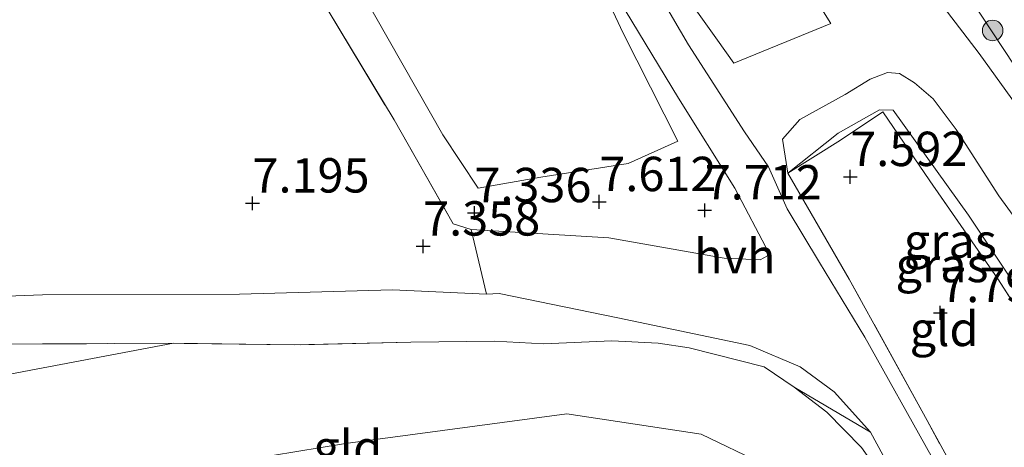
# Model space of a CAD drawing. Units: metres. Extents: x 160000 to 169396, y 423091 to 425003.
# Drawn here: x 165563 to 165635, y 424630 to 424661 of the extents above; entities that cross this region are included whole.
import ezdxf
from ezdxf.enums import TextEntityAlignment as Align

# ---------------------------------------------------------------- set-up
doc = ezdxf.new("R2010")
doc.units = ezdxf.units.M
doc.linetypes.add('IE-TERREINAFSCHEIDING', pattern=[10, 8, -2])
doc.layers.get('0').update_dxf_attribs({"lineweight": 25})
for name, color, linetype, lineweight in [('B-ME-GR-BOOM-S-B1', 93, 'Continuous', 18), ('B-ME-GW-HOOGTEPUNT-S-B1', 10, 'Continuous', 25), ('B-ME-GW-KRUINLIJN-L-B1', 93, 'Continuous', 18), ('B-ME-GW-TEENLIJN-L-B1', 93, 'Continuous', 18), ('B-ME-IE-GRASLAND-GV-B6', 93, 'Continuous', 18), ('B-ME-IE-GRONDWERKLIJN-GROND_INGERICHT-GV-B6', 253, 'Continuous', 18), ('B-ME-IE-TERREINAFSCHEIDING-DOORGANG-L-B1', 8, 'IE-TERREINAFSCHEIDING-KUNSTMATIG-OPEN', 18), ('B-ME-IE-TERREINAFSCHEIDING-RASTERHEKWERK-L-B1', 8, 'IE-TERREINAFSCHEIDING', 18), ('B-ME-OB-WATERLIJN-L-B1', 133, 'OB-WATERLIJN', 18), ('B-ME-OG-WATER-GV-B6', 153, 'Continuous', 18), ('B-ME-VH-VERH_SOORT-HALF_VERHARDING-GV-B6', 8, 'IE-TERREINAFSCHEIDING-NATUURLIJK-HOUTWAL', 18)]:
    doc.layers.add(name, color=color, linetype=linetype, lineweight=lineweight)
doc.styles.add('NLCS-ISO', font='NLCS-ISO.TTF')
doc.linetypes.add('IE-TERREINAFSCHEIDING-KUNSTMATIG-OPEN', pattern='A,7,-1.5,[67,NLCS.SHX,S=0.75,R=0,X=0,Y=0],-1.5', length=10)
doc.linetypes.add('IE-TERREINAFSCHEIDING-NATUURLIJK-HOUTWAL', pattern='A,7,-1.5,[67,NLCS.SHX,S=0.75,R=45,X=0,Y=0],-1.5,7,-1.5,[70,NLCS.SHX,S=0.75,R=0,X=0,Y=0],-1.5', length=20)
doc.linetypes.add('OB-WATERLIJN', pattern='A,10,[32,NLCS.SHX,S=2,R=0,X=0,Y=0],-12', length=22)

# ---------------------------------------------------------------- blocks, each defined once
blk = doc.blocks.new('boom')
blk.add_hatch(color=256).paths.add_polyline_path([(-0.75, 0, 1), (0.75, 0, 1)])
blk.add_circle((0, 0), 0.75)
blk = doc.blocks.new('hoogtepunt')
for p, q in [((-0.5, 0), (0.5, 0)), ((0, 0.5), (0, -0.5))]:
    blk.add_line(p, q)

msp = doc.modelspace()

# ---------------------------------------------------------------- linework, layer by layer
at = {"layer": 'B-ME-GW-KRUINLIJN-L-B1'}
for points in [[(165438.248, 424935.367, 5.805), (165447.588, 424924.213, 5.63), (165457.868, 424908.552, 5.417), (165469.691, 424890.93, 5.578), (165480.368, 424875.753, 5.621), (165489.732, 424863.099, 5.575), (165500.04, 424849.162, 5.562), (165512.432, 424832.034, 5.566), (165519.104, 424821.884, 5.566), (165533.425, 424802.354, 5.706), (165544.138, 424787.288, 5.565), (165553.291, 424773.682, 5.657), (165563.702, 424758.178, 5.523), (165574.875, 424742.517, 5.531), (165583.243, 424728.237, 5.298), (165594.334, 424713.299, 5.444), (165605.999, 424696.268, 5.434), (165615.482, 424683.328, 5.569), (165618.892, 424677.951, 5.499), (165625.655, 424667.859, 5.62), (165632.897, 424658.401, 5.624), (165639.143, 424649.725, 5.624), (165645.73, 424640.042, 5.487)], [(165641.401, 424632.53, 7.884), (165639.117, 424636.117, 7.797), (165632.126, 424646.64, 7.582), (165626.638, 424654.273, 7.571), (165625.63, 424654.31, 7.526), (165622.641, 424652.614, 7.559), (165618.975, 424649.695, 7.738)], [(165554.099, 424624.824, 10.292), (165565.534, 424626.544, 10.314), (165586.799, 424630.036, 10.348), (165602.884, 424632.183, 10.382), (165612.657, 424630.709, 10.348), (165617.11, 424628.587, 10.37), (165620.182, 424626.23, 10.382), (165623.098, 424622.678, 10.404), (165629.587, 424612.254, 10.334)]]:
    msp.add_polyline3d(points, dxfattribs=at)
at = {"layer": 'B-ME-GW-TEENLIJN-L-B1'}
for points in [[(165642.99, 424635.23, 6.107), (165638.71, 424642.024, 5.834), (165634.322, 424648.044, 5.842), (165631.229, 424652.86, 5.842), (165629.545, 424655.101, 5.842), (165628.195, 424656.259, 5.842), (165627.091, 424656.94, 5.842), (165626.217, 424657.013, 5.907), (165624.972, 424656.541, 6.028), (165623.138, 424655.414, 6.202), (165619.843, 424653.608, 7.039), (165618.588, 424652.175, 7.296), (165618.975, 424649.695, 7.738)], [(165537.04, 424631.501, 7.595), (165548.757, 424632.508, 7.355), (165574.262, 424637.32, 7.526)], [(165632.478, 424617.23, 8.403), (165629.745, 424622.26, 8.148), (165626.831, 424627.458, 8.088), (165624.997, 424630.855, 7.934), (165619.441, 424634.132, 8.083)]]:
    msp.add_polyline3d(points, dxfattribs=at)
at = {"layer": 'B-ME-IE-GRASLAND-GV-B6'}
for points in [[(165609.849, 424664.991, 6.888), (165613.85, 424659.37, 6.962), (165615.052, 424657.702, 6.989), (165622.098, 424660.57, 6.389), (165615.497, 424671.097, 6.159)], [(165588.012, 424662.821, 7.066), (165593.863, 424652.49, 7.457), (165596.43, 424648.602, 7.484), (165601.01, 424649.408, 7.187), (165607.362, 424650.407, 7.511), (165610.969, 424652.032, 7.721), (165606.986, 424659.88, 7.214), (165602.612, 424669.265, 6.76)], [(165625.655, 424667.859, 5.62), (165632.897, 424658.401, 5.624), (165639.143, 424649.725, 5.624), (165645.73, 424640.042, 5.487)], [(165631.448, 424663.642, 4.97), (165637.896, 424653.839, 4.97), (165641.775, 424648.215, 4.97), (165642.951, 424646.76, 4.97), (165643.869, 424646.192, 4.97), (165647.114, 424642.427, 4.97), (165645.73, 424640.042, 5.487), (165639.143, 424649.725, 5.624), (165632.897, 424658.401, 5.624), (165625.655, 424667.859, 5.62)], [(165638.71, 424642.024, 5.834), (165634.322, 424648.044, 5.842), (165631.229, 424652.86, 5.842), (165629.545, 424655.101, 5.842), (165628.195, 424656.259, 5.842), (165627.091, 424656.94, 5.842), (165626.217, 424657.013, 5.907), (165624.972, 424656.541, 6.028), (165623.138, 424655.414, 6.202), (165619.843, 424653.608, 7.039), (165618.588, 424652.175, 7.296), (165618.975, 424649.695, 7.738), (165623.431, 424641.992, 7.846), (165629.112, 424631.698, 8.176), (165634.82, 424621.271, 8.323), (165634.25, 424620.284, 8.407), (165629.397, 424629.142, 7.987), (165624.578, 424637.756, 7.797), (165621.287, 424643.188, 7.583), (165618.926, 424647.102, 7.526), (165617.567, 424650.145, 7.571), (165615.83, 424652.706, 7.489), (165611.75, 424659.02, 7.226), (165607.325, 424666.58, 7.057)], [(165606.662, 424662.382, 7.158), (165611.012, 424655.138, 7.496), (165615.119, 424648.61, 7.536), (165617.609, 424643.85, 7.661), (165617.48, 424643.683, 7.638), (165616.954, 424643.379, 7.672), (165614.333, 424643.513, 7.762), (165605.952, 424645, 7.942), (165595.926, 424645.599, 7.607), (165594.632, 424646.019, 7.45), (165590.321, 424653.564, 7.228), (165585.539, 424661.535, 7.179)], [(165642.99, 424635.23, 6.107), (165641.401, 424632.53, 7.884), (165639.117, 424636.117, 7.797), (165632.126, 424646.64, 7.582), (165626.638, 424654.273, 7.571), (165625.63, 424654.31, 7.526), (165622.641, 424652.614, 7.559), (165618.975, 424649.695, 7.738), (165618.588, 424652.175, 7.296), (165619.843, 424653.608, 7.039), (165623.138, 424655.414, 6.202), (165624.972, 424656.541, 6.028), (165626.217, 424657.013, 5.907), (165627.091, 424656.94, 5.842), (165628.195, 424656.259, 5.842), (165629.545, 424655.101, 5.842), (165631.229, 424652.86, 5.842), (165634.322, 424648.044, 5.842), (165638.71, 424642.024, 5.834), (165642.99, 424635.23, 6.107)], [(165641.401, 424632.53, 7.884), (165640.883, 424631.721, 8.037), (165634.241, 424641.999, 7.684), (165629.296, 424649.132, 7.559), (165625.872, 424654.16, 7.443), (165622.804, 424652.106, 7.507), (165618.975, 424649.695, 7.738), (165622.641, 424652.614, 7.559), (165625.63, 424654.31, 7.526), (165626.638, 424654.273, 7.571), (165632.126, 424646.64, 7.582), (165639.117, 424636.117, 7.797), (165641.401, 424632.53, 7.884)], [(165378.789, 424637.968, 7.24), (165399.209, 424638.063, 7.206), (165421.075, 424638.245, 7.307), (165445.603, 424638.341, 7.327), (165471.158, 424638.398, 7.408), (165497.875, 424638.609, 7.51), (165521.187, 424638.929, 7.57), (165533.798, 424639.067, 7.597), (165544.076, 424640.08, 7.516), (165564.731, 424640.842, 7.456), (165579.07, 424640.9, 7.53), (165590.21, 424641.216, 7.645), (165597.038, 424640.905, 7.793)], [(165597.038, 424640.905, 7.793), (165597.971, 424640.953, 7.942), (165606.607, 424639.181, 8.111), (165616.199, 424637.154, 7.953), (165619.858, 424635.62, 7.998), (165622.353, 424633.793, 7.897), (165624.997, 424630.855, 7.934), (165619.441, 424634.132, 8.083), (165617.249, 424635.603, 8.116), (165611.792, 424636.999, 8.224), (165609.541, 424637.333, 8.218), (165606.157, 424637.503, 8.353), (165601.222, 424637.283, 8.427), (165597.623, 424637.469, 8.268), (165591.54, 424637.397, 8.042), (165583.061, 424637.198, 7.667), (165574.262, 424637.32, 7.526), (165559.947, 424637.252, 7.588)], [(165624.997, 424630.855, 7.934), (165626.831, 424627.458, 8.088), (165629.745, 424622.26, 8.148), (165632.478, 424617.23, 8.403), (165632.081, 424616.547, 8.724), (165628.17, 424623.792, 8.461), (165626.163, 424627.142, 8.373), (165624.337, 424629.746, 8.245), (165621.819, 424632.321, 8.245), (165619.441, 424634.132, 8.083), (165624.997, 424630.855, 7.934)]]:
    msp.add_polyline3d(points, dxfattribs=at)
at = {"layer": 'B-ME-IE-GRONDWERKLIJN-GROND_INGERICHT-GV-B6'}
for points in [[(165594.632, 424646.019, 7.45), (165595.926, 424645.599, 7.607), (165597.038, 424640.905, 7.793), (165590.21, 424641.216, 7.645), (165579.07, 424640.9, 7.53), (165564.731, 424640.842, 7.456), (165544.076, 424640.08, 7.516), (165533.798, 424639.067, 7.597), (165521.187, 424638.929, 7.57), (165497.875, 424638.609, 7.51), (165471.158, 424638.398, 7.408), (165445.603, 424638.341, 7.327), (165421.075, 424638.245, 7.307), (165399.209, 424638.063, 7.206), (165378.789, 424637.968, 7.24), (165351.413, 424637.291, 7.273), (165323.112, 424637.179, 7.28), (165292.194, 424636.848, 7.273), (165265.502, 424636.674, 7.184), (165310.132, 424714.309, 7.009)], [(165615.497, 424671.097, 6.159), (165622.098, 424660.57, 6.389), (165615.052, 424657.702, 6.989), (165613.85, 424659.37, 6.962), (165609.849, 424664.991, 6.888)], [(165602.612, 424669.265, 6.76), (165606.986, 424659.88, 7.214), (165610.969, 424652.032, 7.721), (165607.362, 424650.407, 7.511), (165601.01, 424649.408, 7.187), (165596.43, 424648.602, 7.484), (165593.863, 424652.49, 7.457), (165588.012, 424662.821, 7.066)], [(165585.539, 424661.535, 7.179), (165590.321, 424653.564, 7.228), (165594.632, 424646.019, 7.45)], [(165640.883, 424631.721, 8.037), (165634.82, 424621.271, 8.323), (165629.112, 424631.698, 8.176), (165623.431, 424641.992, 7.846), (165618.975, 424649.695, 7.738), (165622.804, 424652.106, 7.507), (165625.872, 424654.16, 7.443), (165629.296, 424649.132, 7.559), (165634.241, 424641.999, 7.684), (165640.883, 424631.721, 8.037)], [(165537.04, 424631.501, 7.595), (165536.802, 424636.738, 7.617), (165559.947, 424637.252, 7.588), (165574.262, 424637.32, 7.526), (165548.757, 424632.508, 7.355), (165537.04, 424631.501, 7.595)], [(165548.757, 424632.508, 7.355), (165574.262, 424637.32, 7.526), (165583.061, 424637.198, 7.667), (165591.54, 424637.397, 8.042), (165597.623, 424637.469, 8.268), (165601.222, 424637.283, 8.427), (165606.157, 424637.503, 8.353), (165609.541, 424637.333, 8.218), (165611.792, 424636.999, 8.224), (165617.249, 424635.603, 8.116), (165619.441, 424634.132, 8.083)], [(165619.441, 424634.132, 8.083), (165621.819, 424632.321, 8.245), (165624.337, 424629.746, 8.245), (165626.163, 424627.142, 8.373), (165628.17, 424623.792, 8.461), (165632.081, 424616.547, 8.724), (165629.587, 424612.254, 10.334), (165623.098, 424622.678, 10.404), (165620.182, 424626.23, 10.382), (165617.11, 424628.587, 10.37), (165612.657, 424630.709, 10.348), (165602.884, 424632.183, 10.382), (165586.799, 424630.036, 10.348), (165565.534, 424626.544, 10.314), (165554.099, 424624.824, 10.292)], [(165554.099, 424624.824, 10.292), (165565.534, 424626.544, 10.314), (165586.799, 424630.036, 10.348), (165602.884, 424632.183, 10.382), (165612.657, 424630.709, 10.348), (165617.11, 424628.587, 10.37), (165620.182, 424626.23, 10.382), (165623.098, 424622.678, 10.404), (165629.587, 424612.254, 10.334)]]:
    msp.add_polyline3d(points, dxfattribs=at)
at = {"layer": 'B-ME-IE-TERREINAFSCHEIDING-DOORGANG-L-B1'}
msp.add_line((165597.038, 424640.905, 7.793), (165595.926, 424645.599, 7.607), dxfattribs=at)
at = {"layer": 'B-ME-IE-TERREINAFSCHEIDING-RASTERHEKWERK-L-B1'}
for points in [[(165406.435, 424880.374, 6.436), (165420.025, 424866.115, 6.315), (165434.863, 424850.254, 6.21), (165449.489, 424834.932, 6.388), (165461.284, 424822.704, 6.598), (165468.562, 424814.615, 6.618), (165475.643, 424806.274, 6.505), (165483.749, 424796.31, 6.593), (165492.359, 424786.201, 6.545), (165501.929, 424774.204, 6.48), (165508.692, 424765.983, 6.48), (165516.994, 424756.244, 6.622), (165526.057, 424745.062, 6.747), (165536.308, 424732.282, 6.775), (165545.602, 424720.824, 6.549), (165552.408, 424712.106, 6.549), (165560.414, 424700.502, 6.67), (165568.555, 424688.178, 6.751), (165575.502, 424677.71, 6.952), (165579.722, 424670.899, 6.88), (165582.407, 424666.775, 7.03), (165585.539, 424661.535, 7.179), (165590.321, 424653.564, 7.228), (165594.632, 424646.019, 7.45)], [(165640.883, 424631.721, 8.037), (165634.241, 424641.999, 7.684), (165629.296, 424649.132, 7.559), (165625.872, 424654.16, 7.443), (165622.804, 424652.106, 7.507), (165618.975, 424649.695, 7.738)], [(165634.82, 424621.271, 8.323), (165629.112, 424631.698, 8.176), (165623.431, 424641.992, 7.846), (165618.975, 424649.695, 7.738)], [(165264.387, 424634.745, 7.359), (165276.692, 424634.725, 7.334), (165290.065, 424634.617, 7.352), (165305.445, 424634.692, 7.434), (165317.18, 424634.851, 7.408), (165334.331, 424635.051, 7.39), (165348.282, 424635.19, 7.404), (165370.545, 424635.242, 7.411), (165380.965, 424635.499, 7.304), (165393.843, 424635.678, 7.353), (165399.472, 424635.714, 7.333), (165407.683, 424635.732, 7.367), (165417.408, 424635.864, 7.418), (165434.272, 424635.879, 7.381), (165448.196, 424636.019, 7.421), (165464.299, 424636.191, 7.441), (165479.277, 424636.558, 7.571), (165497.321, 424636.664, 7.491), (165512.481, 424636.779, 7.513), (165529.3, 424636.878, 7.63), (165536.802, 424636.738, 7.617), (165559.947, 424637.252, 7.588), (165574.262, 424637.32, 7.526)], [(165619.441, 424634.132, 8.083), (165617.249, 424635.603, 8.116), (165611.792, 424636.999, 8.224), (165609.541, 424637.333, 8.218), (165606.157, 424637.503, 8.353), (165601.222, 424637.283, 8.427), (165597.623, 424637.469, 8.268), (165591.54, 424637.397, 8.042), (165583.061, 424637.198, 7.667), (165574.262, 424637.32, 7.526)], [(165632.081, 424616.547, 8.724), (165628.17, 424623.792, 8.461), (165626.163, 424627.142, 8.373), (165624.337, 424629.746, 8.245), (165621.819, 424632.321, 8.245), (165619.441, 424634.132, 8.083)]]:
    msp.add_polyline3d(points, dxfattribs=at)
at = {"layer": 'B-ME-OB-WATERLIJN-L-B1'}
msp.add_polyline3d([(165631.448, 424663.642, 4.97), (165637.896, 424653.839, 4.97), (165641.775, 424648.215, 4.97), (165642.951, 424646.76, 4.97), (165643.869, 424646.192, 4.97), (165647.114, 424642.427, 4.97)], dxfattribs=at)
at = {"layer": 'B-ME-OG-WATER-GV-B6'}
msp.add_polyline3d([(165654.342, 424654.923, 4.969), (165647.114, 424642.427, 4.97), (165643.869, 424646.192, 4.97), (165642.951, 424646.76, 4.97), (165641.775, 424648.215, 4.97), (165637.896, 424653.839, 4.97), (165631.448, 424663.642, 4.97)], dxfattribs=at)
at = {"layer": 'B-ME-VH-VERH_SOORT-HALF_VERHARDING-GV-B6'}
for points in [[(165607.325, 424666.58, 7.057), (165611.75, 424659.02, 7.226), (165615.83, 424652.706, 7.489), (165617.567, 424650.145, 7.571)], [(165626.831, 424627.458, 8.088), (165624.997, 424630.855, 7.934), (165622.353, 424633.793, 7.897), (165619.858, 424635.62, 7.998), (165616.199, 424637.154, 7.953), (165606.607, 424639.181, 8.111), (165597.971, 424640.953, 7.942), (165597.038, 424640.905, 7.793), (165595.926, 424645.599, 7.607), (165605.952, 424645, 7.942), (165614.333, 424643.513, 7.762), (165616.954, 424643.379, 7.672), (165617.48, 424643.683, 7.638), (165617.609, 424643.85, 7.661), (165615.119, 424648.61, 7.536), (165611.012, 424655.138, 7.496), (165606.662, 424662.382, 7.158)], [(165617.567, 424650.145, 7.571), (165618.926, 424647.102, 7.526), (165621.287, 424643.188, 7.583), (165624.578, 424637.756, 7.797), (165629.397, 424629.142, 7.987)]]:
    msp.add_polyline3d(points, dxfattribs=at)

# ---------------------------------------------------------------- block references
at = {"layer": 'B-ME-GR-BOOM-S-B1', "rotation": 90}
msp.add_blockref('boom', (165633.873, 424660.07, 5.218), dxfattribs=at)
at = {"layer": 'B-ME-GW-HOOGTEPUNT-S-B1', "rotation": 90}
for p in [(165623.511, 424649.429, 7.592), (165623.511, 424649.429, 7.592), (165580.019, 424647.503, 7.195), (165580.019, 424647.503, 7.195), (165605.255, 424647.607, 7.612), (165605.255, 424647.607, 7.612), (165596.164, 424646.801, 7.336), (165596.164, 424646.801, 7.336), (165612.923, 424646.999, 7.712), (165612.923, 424646.999, 7.712), (165592.438, 424644.373, 7.358), (165592.438, 424644.373, 7.358), (165630.059, 424639.534, 7.792), (165630.059, 424639.534, 7.792)]:
    msp.add_blockref('hoogtepunt', p, dxfattribs=at)

# ---------------------------------------------------------------- texts
at = {"layer": 'B-ME-GW-HOOGTEPUNT-S-B1', "ltscale": 0.2, "style": 'NLCS-ISO'}
for s, p in [('7.592', (165623.511, 424649.429, 7.592)), ('7.592', (165623.511, 424649.429, 7.592)), ('7.195', (165580.019, 424647.503, 7.195)), ('7.195', (165580.019, 424647.503, 7.195)), ('7.612', (165605.255, 424647.607, 7.612)), ('7.612', (165605.255, 424647.607, 7.612)), ('7.336', (165596.164, 424646.801, 7.336)), ('7.336', (165596.164, 424646.801, 7.336)), ('7.712', (165612.923, 424646.999, 7.712)), ('7.712', (165612.923, 424646.999, 7.712)), ('7.358', (165592.438, 424644.373, 7.358)), ('7.358', (165592.438, 424644.373, 7.358)), ('7.792', (165630.059, 424639.534, 7.792)), ('7.792', (165630.059, 424639.534, 7.792))]:
    msp.add_text(s, height=2.5, dxfattribs=at).set_placement(p, align=Align.BOTTOM_LEFT)
at = {"layer": 'B-ME-IE-GRASLAND-GV-B6', "ltscale": 0.2, "style": 'NLCS-ISO'}
for p in [(165630.789, 424644.7715), (165630.188, 424643.0155)]:
    msp.add_text('gras', height=2.5, dxfattribs=at).set_placement(p, align=Align.MIDDLE_CENTER)
at = {"layer": 'B-ME-IE-GRONDWERKLIJN-GROND_INGERICHT-GV-B6', "ltscale": 0.2, "style": 'NLCS-ISO'}
for p in [(165630.3403, 424638.3672), (165586.9539, 424629.7381)]:
    msp.add_text('gld', height=2.5, dxfattribs=at).set_placement(p, align=Align.MIDDLE_CENTER)
at = {"layer": 'B-ME-VH-VERH_SOORT-HALF_VERHARDING-GV-B6', "ltscale": 0.2, "style": 'NLCS-ISO'}
msp.add_text('hvh', height=2.5, dxfattribs=at).set_placement((165615.1114, 424643.6658), align=Align.MIDDLE_CENTER)

doc.saveas('drawing.dxf')
